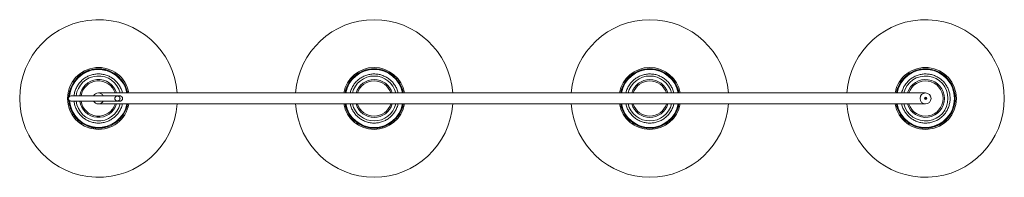
# Paper-space layout '_Top' of a CAD drawing. Units: millimetres. Extents: x -136 to 1114, y -899 to -699.
import ezdxf

# ---------------------------------------------------------------- set-up
doc = ezdxf.new("R2010")
doc.units = ezdxf.units.MM

psp = doc.layouts.new('_Top')

# ---------------------------------------------------------------- linework, layer by layer
at = {"color": 7, "linetype": 'Continuous', "lineweight": 15}
for p, q in [((1013.9, -791.8), (-36.1, -791.8)), ((1036.2, -798.8), (1036.2, -798.7)), ((-36.1, -805.8), (1013.9, -805.8))]:
    psp.add_line(p, q, dxfattribs=at)
for radius in [7, 1.5, 1.4, 0.8, 0.625]:
    psp.add_circle((1013.9, -798.8), radius, dxfattribs=at)
for centre, radius, start, end in [((-36.1, -798.8), 100, 4.014, 355.986), ((313.9, -798.8), 100, 4.014, 175.986), ((663.9, -798.8), 100, 4.014, 175.986), ((1013.9, -798.8), 100, 184.014, 175.986), ((-36.1, -798.8), 37, 10.9055, 175.7929), ((-36.1, -798.8), 36.9, 10.9211, 175.7978), ((313.9, -798.8), 37, 10.9055, 169.0945), ((313.9, -798.8), 36.9, 10.9211, 169.0789), ((663.9, -798.8), 37, 10.9055, 169.0945), ((663.9, -798.8), 36.9, 10.9211, 169.0789), ((1013.9, -798.8), 37, 190.9055, 169.0945), ((1013.9, -798.8), 36.9, 190.9211, 169.0789), ((-36.1, -798.8), 28.5, 14.2181, 173.4214), ((-36.1, -798.8), 24, 16.9578, 172.1651), ((313.9, -798.8), 28.5, 14.2181, 165.7819), ((313.9, -798.8), 24, 16.9578, 163.0422), ((663.9, -798.8), 28.5, 14.2181, 165.7819), ((663.9, -798.8), 24, 16.9578, 163.0422), ((1013.9, -798.8), 28.5, 194.2181, 165.7819), ((1013.9, -798.8), 24, 196.9578, 163.0422), ((-36.1, -798.8), 7, 28.2846, 152.0027), ((-36.1, -798.8), 37, 184.0668, 349.0945), ((-36.1, -798.8), 36.9, 184.1529, 349.0789), ((-36.1, -798.8), 28.5, 186.592, 345.7819), ((-36.1, -798.8), 24, 187.8348, 343.0422), ((-36.1, -798.8), 7, 208.2421, 332.2718), ((313.9, -798.8), 100, 184.014, 355.986), ((313.9, -798.8), 37, 190.9055, 349.0945), ((313.9, -798.8), 36.9, 190.9211, 349.0789), ((313.9, -798.8), 28.5, 194.2181, 345.7819), ((313.9, -798.8), 24, 196.9578, 343.0422), ((663.9, -798.8), 100, 184.014, 355.986), ((663.9, -798.8), 37, 190.9055, 349.0945), ((663.9, -798.8), 36.9, 190.9211, 349.0789), ((663.9, -798.8), 28.5, 194.2181, 345.7819), ((663.9, -798.8), 24, 196.9578, 343.0422)]:
    psp.add_arc(centre, radius, start, end, dxfattribs=at)
at = {"color": 8, "linetype": 'Continuous', "lineweight": 15}
for centre, radius, start, end in [((-36.1, -798.8), 39.3, 10.2704, 349.7296), ((-36.1, -798.8), 36.8, 10.9687, 175.6764), ((313.9, -798.8), 39.3, 10.2704, 169.7296), ((313.9, -798.8), 36.8, 10.9687, 169.0313), ((663.9, -798.8), 39.3, 10.2704, 169.7296), ((663.9, -798.8), 36.8, 10.9687, 169.0313), ((1013.9, -798.8), 39.3, 190.2704, 169.7296), ((1013.9, -798.8), 36.8, 190.9687, 169.0313), ((-36.1, -798.8), 22.3, 18.2375, 171.6847), ((313.9, -798.8), 22.3, 18.1933, 161.8067), ((663.9, -798.8), 22.3, 18.1933, 161.8067), ((1013.9, -798.8), 22.3, 0.306, 161.7533), ((1013.9, -798.9), 22.3, 198.2537, 0.051), ((-36.1, -798.8), 36.8, 184.2969, 349.0313), ((-36.1, -798.9), 22.3, 188.2822, 341.791), ((313.9, -798.8), 39.3, 190.2704, 349.7296), ((313.9, -798.8), 36.8, 190.9687, 349.0313), ((313.9, -798.9), 22.3, 198.1933, 341.8067), ((663.9, -798.8), 39.3, 190.2704, 349.7296), ((663.9, -798.8), 36.8, 190.9687, 349.0313), ((663.9, -798.9), 22.3, 198.1933, 341.8067)]:
    psp.add_arc(centre, radius, start, end, dxfattribs=at)
for points, knots in [([(-73.6, -796.9), (-73.6, -796.1), (-73.5, -793.8), (-72.8, -789.8), (-71.4, -785.6), (-69.7, -781.8), (-67.8, -778.4), (-65.6, -775.3), (-63, -772.4), (-60.1, -769.7), (-57, -767.4), (-53.7, -765.5), (-50, -763.7), (-45.7, -762.3), (-41, -761.4), (-37.9, -761.2), (-36.4, -761.1)], [0, 0, 0, 0, 0.041111, 0.124317, 0.209856, 0.276736, 0.343606, 0.411908, 0.480202, 0.548504, 0.616798, 0.683677, 0.750547, 0.836094, 0.919298, 1, 1, 1, 1]), ([(-36.4, -761.1), (-34.9, -761.2), (-31.8, -761.3), (-27.1, -762.1), (-22.8, -763.5), (-19, -765.2), (-15.7, -767.1), (-12.5, -769.3), (-9.6, -771.9), (-7, -774.8), (-4.7, -777.9), (-2.7, -781.2), (-1, -785), (0.3, -788.5), (0.7, -791), (0.9, -791.8)], [0, 0, 0, 0, 0.087584, 0.177884, 0.270713, 0.343292, 0.415861, 0.489985, 0.564099, 0.638223, 0.712336, 0.784916, 0.857485, 0.950323, 1, 1, 1, 1]), ([(277, -791.8), (277.1, -791.1), (277.5, -788.7), (278.7, -785.3), (280.4, -781.5), (282.3, -778.2), (284.6, -775), (287.2, -772.1), (290.1, -769.5), (293.2, -767.3), (296.6, -765.3), (300.4, -763.6), (304.6, -762.2), (309.3, -761.3), (312.4, -761.2), (313.9, -761.1)], [0, 0, 0, 0, 0.043732, 0.137143, 0.210177, 0.283201, 0.357789, 0.432367, 0.506955, 0.581533, 0.654567, 0.727591, 0.821011, 0.911872, 1, 1, 1, 1]), ([(313.9, -761.1), (315.5, -761.2), (318.6, -761.3), (323.2, -762.2), (327.5, -763.6), (331.3, -765.3), (334.6, -767.3), (337.7, -769.5), (340.6, -772.1), (343.2, -775), (345.5, -778.2), (347.5, -781.5), (349.2, -785.3), (350.4, -788.7), (350.8, -791.1), (350.9, -791.8)], [0, 0, 0, 0, 0.088133, 0.178998, 0.272409, 0.345443, 0.418467, 0.493055, 0.567633, 0.642221, 0.716799, 0.789833, 0.862857, 0.956277, 1, 1, 1, 1]), ([(627, -791.8), (627.1, -791.1), (627.5, -788.7), (628.7, -785.3), (630.4, -781.5), (632.3, -778.2), (634.6, -775), (637.2, -772.1), (640.1, -769.5), (643.2, -767.3), (646.6, -765.3), (650.4, -763.6), (654.6, -762.2), (659.3, -761.3), (662.4, -761.2), (663.9, -761.1)], [0, 0, 0, 0, 0.043732, 0.137143, 0.210177, 0.283201, 0.357789, 0.432367, 0.506955, 0.581533, 0.654567, 0.727591, 0.821011, 0.911872, 1, 1, 1, 1]), ([(663.9, -761.1), (665.5, -761.2), (668.6, -761.3), (673.2, -762.2), (677.5, -763.6), (681.3, -765.3), (684.6, -767.3), (687.7, -769.5), (690.6, -772.1), (693.2, -775), (695.5, -778.2), (697.5, -781.5), (699.2, -785.3), (700.4, -788.7), (700.8, -791.1), (700.9, -791.8)], [0, 0, 0, 0, 0.0881327, 0.1789983, 0.2724086, 0.3454428, 0.4184668, 0.493055, 0.5676329, 0.6422211, 0.716799, 0.7898332, 0.8628573, 0.9562765, 1, 1, 1, 1]), ([(977, -791.8), (977.1, -791.1), (977.5, -788.7), (978.7, -785.3), (980.4, -781.5), (982.3, -778.2), (984.6, -775), (987.2, -772.1), (990.1, -769.5), (993.2, -767.3), (996.6, -765.3), (1000.4, -763.6), (1004.6, -762.2), (1009.3, -761.3), (1012.4, -761.2), (1013.9, -761.1)], [0, 0, 0, 0, 0.0437324, 0.1371427, 0.2101769, 0.283201, 0.3577892, 0.4323671, 0.5069553, 0.5815332, 0.6545673, 0.7275914, 0.8210107, 0.9118719, 1, 1, 1, 1]), ([(-35.7, -836.5), (-37.3, -836.5), (-40.4, -836.4), (-45.1, -835.5), (-49.3, -834.2), (-53.1, -832.5), (-56.5, -830.6), (-59.6, -828.4), (-62.5, -825.8), (-65.2, -822.9), (-67.5, -819.8), (-69.4, -816.5), (-71.2, -812.7), (-72.6, -808.5), (-73.5, -804.3), (-73.6, -801.7), (-73.7, -800.6)], [0, 0, 0, 0, 0.07958, 0.161629, 0.245975, 0.311922, 0.37786, 0.44521, 0.512551, 0.579901, 0.647242, 0.713189, 0.779127, 0.863481, 0.945528, 1, 1, 1, 1]), ([(0.9, -805.8), (0.8, -806.5), (0.4, -808.7), (-0.7, -812.1), (-2.4, -815.9), (-4.3, -819.2), (-6.6, -822.4), (-9.1, -825.3), (-12, -827.9), (-15.1, -830.2), (-18.4, -832.2), (-22.2, -834), (-26.4, -835.4), (-31.1, -836.3), (-34.2, -836.5), (-35.7, -836.5)], [0, 0, 0, 0, 0.037713, 0.131712, 0.205205, 0.278689, 0.353747, 0.428794, 0.503852, 0.578899, 0.652393, 0.725877, 0.819884, 0.911317, 1, 1, 1, 1]), ([(313.9, -836.5), (312.4, -836.5), (309.3, -836.4), (304.6, -835.5), (300.4, -834.1), (296.6, -832.4), (293.2, -830.4), (290.1, -828.1), (287.2, -825.5), (284.6, -822.6), (282.3, -819.5), (280.4, -816.2), (278.7, -812.4), (277.5, -808.9), (277.1, -806.6), (277, -805.8)], [0, 0, 0, 0, 0.088133, 0.178998, 0.272409, 0.345443, 0.418467, 0.493055, 0.567633, 0.642221, 0.716799, 0.789833, 0.862857, 0.956277, 1, 1, 1, 1]), ([(350.9, -805.8), (350.8, -806.6), (350.4, -808.9), (349.2, -812.4), (347.5, -816.2), (345.5, -819.5), (343.2, -822.6), (340.6, -825.5), (337.7, -828.1), (334.6, -830.4), (331.3, -832.4), (327.5, -834.1), (323.2, -835.5), (318.6, -836.4), (315.5, -836.5), (313.9, -836.5)], [0, 0, 0, 0, 0.043732, 0.137143, 0.210177, 0.283201, 0.357789, 0.432367, 0.506955, 0.581533, 0.654567, 0.727591, 0.821011, 0.911872, 1, 1, 1, 1]), ([(663.9, -836.5), (662.4, -836.5), (659.3, -836.4), (654.6, -835.5), (650.4, -834.1), (646.6, -832.4), (643.2, -830.4), (640.1, -828.1), (637.2, -825.5), (634.6, -822.6), (632.3, -819.5), (630.4, -816.2), (628.7, -812.4), (627.5, -808.9), (627.1, -806.6), (627, -805.8)], [0, 0, 0, 0, 0.088133, 0.178998, 0.272409, 0.345443, 0.418467, 0.493055, 0.567633, 0.642221, 0.716799, 0.789833, 0.862857, 0.956277, 1, 1, 1, 1]), ([(700.9, -805.8), (700.8, -806.6), (700.4, -808.9), (699.2, -812.4), (697.5, -816.2), (695.5, -819.5), (693.2, -822.6), (690.6, -825.5), (687.7, -828.1), (684.6, -830.4), (681.3, -832.4), (677.5, -834.1), (673.2, -835.5), (668.6, -836.4), (665.5, -836.5), (663.9, -836.5)], [0, 0, 0, 0, 0.043732, 0.137143, 0.210177, 0.283201, 0.357789, 0.432367, 0.506955, 0.581533, 0.654567, 0.727591, 0.821011, 0.911872, 1, 1, 1, 1]), ([(1013.9, -836.5), (1012.4, -836.5), (1009.3, -836.4), (1004.6, -835.5), (1000.4, -834.1), (996.6, -832.4), (993.2, -830.4), (990.1, -828.1), (987.2, -825.5), (984.6, -822.6), (982.3, -819.5), (980.4, -816.2), (978.7, -812.4), (977.5, -808.9), (977.1, -806.6), (977, -805.8)], [0, 0, 0, 0, 0.088133, 0.178998, 0.272409, 0.345443, 0.418467, 0.493055, 0.567633, 0.642221, 0.716799, 0.789833, 0.862857, 0.956277, 1, 1, 1, 1])]:
    psp.add_open_spline(points, degree=3, knots=knots, dxfattribs=at)
at = {"color": 7, "linetype": 'Continuous', "lineweight": 15}
for points, knots in [([(1013.9, -761.1), (1023.9, -761.1), (1033.5, -765.1), (1047.6, -779.3), (1051.6, -788.8), (1051.6, -808.8), (1047.6, -818.4), (1033.5, -832.6), (1023.9, -836.5), (1013.9, -836.5)], [0, 0, 0, 0, 0.25, 0.25, 0.5, 0.5, 0.75, 0.75, 1, 1, 1, 1]), ([(-67, -795.6), (-67, -795), (-66.8, -792.7), (-65.7, -788.8), (-63.6, -783.9), (-60.7, -779.5), (-57.1, -775.6), (-52.9, -772.4), (-48.3, -770), (-43.3, -768.3), (-38, -767.6), (-32.8, -767.7), (-27.6, -768.7), (-22.6, -770.5), (-18.1, -773.2), (-14, -776.6), (-10.6, -780.6), (-7.9, -785.1), (-6.3, -789), (-5.9, -791.2), (-5.8, -791.8)], [0, 0, 0, 0, 0.018829, 0.079723, 0.1389, 0.199793, 0.25897, 0.319864, 0.379041, 0.439934, 0.499111, 0.560004, 0.619182, 0.680075, 0.739252, 0.800145, 0.859322, 0.920216, 0.979393, 1, 1, 1, 1]), ([(283.7, -791.8), (283.9, -790.7), (284.5, -787.9), (286.5, -783.7), (289.4, -779.3), (293.1, -775.5), (297.3, -772.3), (302, -769.9), (307, -768.3), (312.3, -767.6), (317.5, -767.7), (322.7, -768.8), (327.6, -770.7), (332.2, -773.4), (336.2, -776.8), (339.6, -780.8), (342.2, -785.4), (343.7, -789.1), (344.1, -791.3), (344.2, -791.8)], [0, 0, 0, 0, 0.040965, 0.102841, 0.16651, 0.228385, 0.292055, 0.35393, 0.4176, 0.479475, 0.543145, 0.60502, 0.668689, 0.730565, 0.794234, 0.856109, 0.919779, 0.981654, 1, 1, 1, 1]), ([(633.7, -791.8), (633.9, -790.7), (634.5, -787.9), (636.5, -783.7), (639.4, -779.3), (643.1, -775.5), (647.3, -772.3), (652, -769.9), (657, -768.3), (662.3, -767.6), (667.5, -767.7), (672.7, -768.8), (677.6, -770.7), (682.2, -773.4), (686.2, -776.8), (689.6, -780.8), (692.2, -785.4), (693.7, -789.1), (694.1, -791.3), (694.2, -791.8)], [0, 0, 0, 0, 0.040965, 0.102841, 0.16651, 0.228385, 0.292055, 0.35393, 0.4176, 0.479475, 0.543145, 0.60502, 0.668689, 0.730565, 0.794234, 0.856109, 0.919779, 0.981654, 1, 1, 1, 1]), ([(983.7, -791.8), (983.9, -790.7), (984.5, -787.9), (986.5, -783.7), (989.4, -779.3), (993.1, -775.5), (997.3, -772.3), (1002, -769.9), (1007, -768.3), (1012.3, -767.6), (1017.5, -767.7), (1022.7, -768.8), (1027.6, -770.7), (1032.2, -773.4), (1036.2, -776.8), (1039.6, -780.8), (1042.2, -785.4), (1044.1, -790.3), (1045, -794.9), (1045.2, -799.5), (1044.8, -804.1), (1043.5, -809.2), (1041.3, -814), (1038.4, -818.4), (1034.8, -822.2), (1030.6, -825.4), (1025.9, -827.8), (1020.9, -829.4), (1015.6, -830.1), (1010.4, -830), (1005.2, -828.9), (1000.3, -827), (995.7, -824.3), (991.7, -820.9), (988.3, -816.8), (985.7, -812.3), (984.1, -808.5), (983.7, -806.3), (983.6, -805.8)], [0, 0, 0, 0, 0.018886, 0.047411, 0.076764, 0.10529, 0.134643, 0.163169, 0.192522, 0.221047, 0.2504, 0.278926, 0.308279, 0.336804, 0.366157, 0.394683, 0.424036, 0.452562, 0.481915, 0.499988, 0.528514, 0.557866, 0.586392, 0.615745, 0.644271, 0.673624, 0.702149, 0.731502, 0.760028, 0.789381, 0.817906, 0.847259, 0.875785, 0.905138, 0.933664, 0.963017, 0.991542, 1, 1, 1, 1]), ([(-70.8, -795.6), (-71.5, -795.7), (-72.8, -795.9), (-73.8, -797), (-74.2, -797.6), (-74.3, -798.1), (-74.3, -798.2), (-74.3, -798.3), (-74.3, -798.4), (-74.3, -798.5), (-74.4, -798.8), (-74.4, -799.3), (-74.1, -800.2), (-73.4, -801.2), (-72.1, -801.9), (-71.2, -802), (-70.8, -802.1)], [0, 0, 0, 0, 0.211881, 0.36431, 0.453668, 0.466544, 0.476113, 0.479919, 0.483341, 0.490772, 0.499952, 0.541985, 0.641502, 0.794336, 0.891155, 1, 1, 1, 1]), ([(-12.3, -795.6), (-12.5, -795.6), (-13.3, -795.6), (-14.8, -795.6), (-16.8, -795.6), (-18.6, -795.6), (-20.2, -795.6), (-21.8, -795.6), (-24.2, -795.6), (-27.8, -795.6), (-32.9, -795.6), (-38.4, -795.6), (-44, -795.6), (-48.2, -795.6), (-50.9, -795.6), (-52.6, -795.6), (-54.5, -795.6), (-56.8, -795.6), (-59.7, -795.6), (-62.9, -795.6), (-65.9, -795.6), (-68.2, -795.6), (-69.9, -795.6), (-70.5, -795.6), (-70.8, -795.6)], [0, 0, 0, 0, 0.0223664, 0.0759933, 0.1216929, 0.1600133, 0.1913403, 0.2183128, 0.2463735, 0.3174498, 0.3940375, 0.4721759, 0.5488968, 0.6179315, 0.6370513, 0.658463, 0.6853625, 0.7174627, 0.7544052, 0.8067611, 0.8652374, 0.9073833, 0.952149, 1, 1, 1, 1]), ([(-15.2, -798.8), (-15.2, -798.6), (-15.2, -798.3), (-15, -797.6), (-14.8, -797.2), (-14.4, -796.7), (-14.3, -796.5), (-13.9, -796.2), (-13.7, -796.1), (-13.3, -795.9), (-13, -795.8), (-12.5, -795.6), (-12.2, -795.6), (-11.7, -795.6), (-11.4, -795.6), (-10.9, -795.8), (-10.7, -795.9), (-10.2, -796.1), (-10, -796.2), (-9.7, -796.5), (-9.5, -796.7), (-9.1, -797.2), (-9, -797.6), (-8.8, -798.3), (-8.7, -798.6), (-8.7, -799.1), (-8.8, -799.4), (-9, -800.1), (-9.1, -800.4), (-9.5, -801), (-9.7, -801.1), (-10, -801.4), (-10.2, -801.6), (-10.7, -801.8), (-10.9, -801.9), (-11.4, -802.1), (-11.7, -802.1), (-12.2, -802.1), (-12.5, -802.1), (-13, -801.9), (-13.3, -801.8), (-13.7, -801.6), (-13.9, -801.4), (-14.3, -801.1), (-14.4, -801), (-14.8, -800.4), (-15, -800.1), (-15.2, -799.4), (-15.2, -799.1), (-15.2, -798.8)], [0, 0, 0, 0, 0.0625, 0.0625, 0.125, 0.125, 0.15625, 0.15625, 0.1875, 0.1875, 0.21875, 0.21875, 0.25, 0.25, 0.28125, 0.28125, 0.3125, 0.3125, 0.34375, 0.34375, 0.375, 0.375, 0.4375, 0.4375, 0.5, 0.5, 0.5625, 0.5625, 0.625, 0.625, 0.65625, 0.65625, 0.6875, 0.6875, 0.71875, 0.71875, 0.75, 0.75, 0.78125, 0.78125, 0.8125, 0.8125, 0.84375, 0.84375, 0.875, 0.875, 0.9375, 0.9375, 1, 1, 1, 1]), ([(-8.7, -795.6), (-8.8, -795.6), (-8.9, -795.6), (-9.5, -795.6), (-10.5, -795.6), (-11.5, -795.6), (-12, -795.6)], [0, 0, 0, 0, 0.234048, 0.478072, 0.733056, 1, 1, 1, 1]), ([(-8.7, -802.1), (-8.4, -802.1), (-7.8, -802), (-6.9, -801.6), (-6.4, -801.1), (-5.9, -800.5), (-5.6, -799.8), (-5.5, -799.2), (-5.5, -798.5), (-5.7, -797.7), (-6.1, -797), (-6.6, -796.3), (-7.6, -795.7), (-8.3, -795.6), (-8.7, -795.6)], [0, 0, 0, 0, 0.102956, 0.192421, 0.267069, 0.327685, 0.413727, 0.466912, 0.525462, 0.619044, 0.686794, 0.772373, 0.877434, 1, 1, 1, 1]), ([(-70.8, -802.1), (-70.5, -802.1), (-70, -802.1), (-68.4, -802.1), (-66.4, -802.1), (-63.8, -802.1), (-60.3, -802.1), (-56.2, -802.1), (-52.4, -802.1), (-49.1, -802.1), (-46.2, -802.1), (-43.4, -802.1), (-40.5, -802.1), (-37.2, -802.1), (-33.7, -802.1), (-29.9, -802.1), (-26, -802.1), (-22.2, -802.1), (-18.7, -802.1), (-15.6, -802.1), (-13.4, -802.1), (-12.5, -802.1), (-12.3, -802.1)], [0, 0, 0, 0, 0.045194, 0.088165, 0.129365, 0.168974, 0.233053, 0.291656, 0.343825, 0.38868, 0.425511, 0.459616, 0.499714, 0.542839, 0.591687, 0.646495, 0.707554, 0.775254, 0.837155, 0.904556, 0.97817, 1, 1, 1, 1]), ([(-5.8, -805.8), (-6, -806.9), (-6.6, -809.6), (-8.6, -813.8), (-11.4, -818.2), (-15, -822), (-19.2, -825.2), (-23.9, -827.7), (-28.9, -829.3), (-34.1, -830.1), (-39.4, -830), (-44.6, -829), (-49.5, -827.1), (-54.1, -824.5), (-58.1, -821.1), (-61.5, -817.1), (-64.2, -812.5), (-66.1, -807.6), (-66.9, -804.1), (-67.1, -802.2), (-67.1, -802.1)], [0, 0, 0, 0, 0.0360817, 0.0952574, 0.1561493, 0.215325, 0.2762169, 0.3353926, 0.3962845, 0.4554603, 0.5163521, 0.5755279, 0.6364197, 0.6955955, 0.7564873, 0.8156631, 0.8765549, 0.9357307, 0.9966226, 1, 1, 1, 1]), ([(-12, -802.1), (-11.5, -802.1), (-10.5, -802.1), (-9.5, -802.1), (-8.9, -802.1), (-8.8, -802.1), (-8.7, -802.1)], [0, 0, 0, 0, 0.266944, 0.521928, 0.765952, 1, 1, 1, 1]), ([(344.2, -805.8), (344, -807), (343.3, -809.8), (341.3, -814), (338.4, -818.4), (334.8, -822.2), (330.6, -825.4), (325.9, -827.8), (320.9, -829.4), (315.6, -830.1), (310.4, -830), (305.2, -828.9), (300.3, -827), (295.7, -824.3), (291.7, -820.9), (288.3, -816.8), (285.7, -812.3), (284.1, -808.5), (283.7, -806.3), (283.6, -805.8)], [0, 0, 0, 0, 0.040965, 0.102841, 0.16651, 0.228385, 0.292055, 0.35393, 0.4176, 0.479475, 0.543145, 0.60502, 0.668689, 0.730565, 0.794234, 0.856109, 0.919779, 0.981654, 1, 1, 1, 1]), ([(694.2, -805.8), (694, -807), (693.3, -809.8), (691.3, -814), (688.4, -818.4), (684.8, -822.2), (680.6, -825.4), (675.9, -827.8), (670.9, -829.4), (665.6, -830.1), (660.4, -830), (655.2, -828.9), (650.3, -827), (645.7, -824.3), (641.7, -820.9), (638.3, -816.8), (635.7, -812.3), (634.1, -808.5), (633.7, -806.3), (633.6, -805.8)], [0, 0, 0, 0, 0.040965, 0.102841, 0.16651, 0.228385, 0.292055, 0.35393, 0.4176, 0.479475, 0.543145, 0.60502, 0.668689, 0.730565, 0.794234, 0.856109, 0.919779, 0.981654, 1, 1, 1, 1])]:
    psp.add_open_spline(points, degree=3, knots=knots, dxfattribs=at)

doc.saveas('drawing.dxf')
